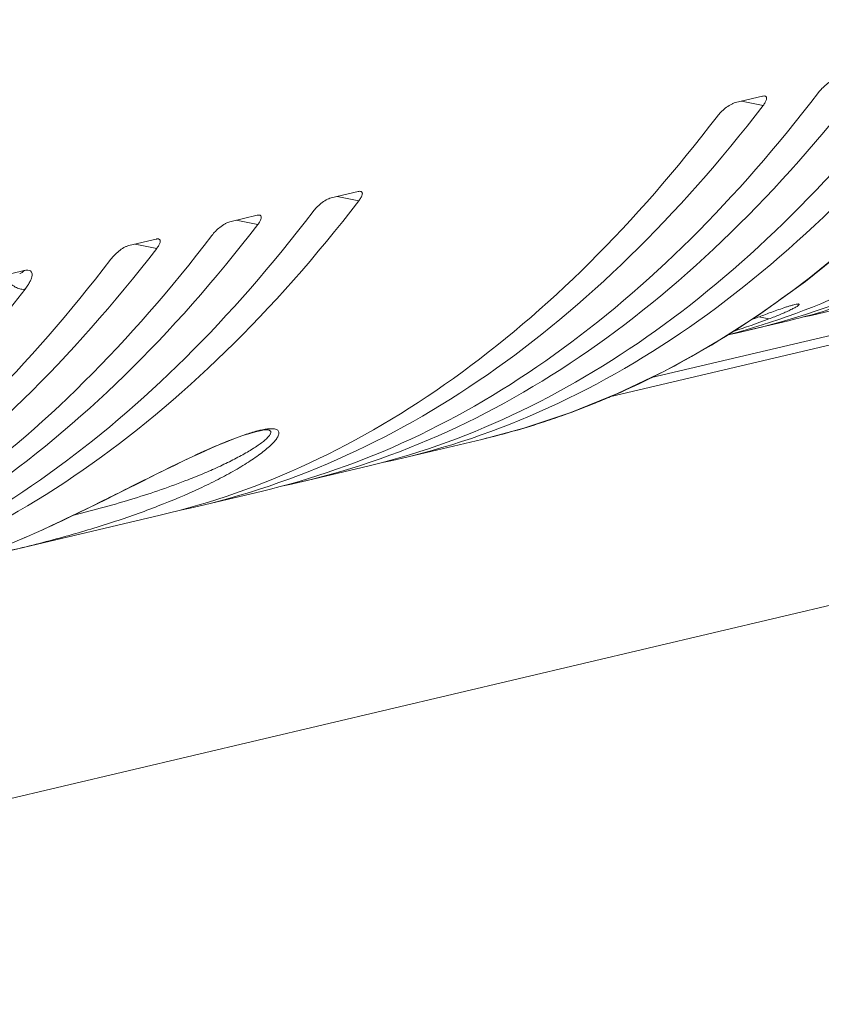
# Model space of a CAD drawing. Units: millimetres. Extents: x 38248 to 40279, y 2102 to 3329.
# Drawn here: x 39135 to 39170, y 2262 to 2306 of the extents above; entities that cross this region are included whole.
import ezdxf

# ---------------------------------------------------------------- set-up
doc = ezdxf.new("R2010")
doc.units = ezdxf.units.MM
doc.layers.add('细实线', color=7, linetype='Continuous', lineweight=13)

msp = doc.modelspace()

# ---------------------------------------------------------------- linework, layer by layer
at = {"layer": '细实线'}
for p, q in [((39229.775, 2305.844), (39162.651, 2290.026)), ((39229.477, 2305.351), (39160.793, 2289.165)), ((39167.566, 2302.463), (39166.361, 2302.179)), ((39166.635, 2302.243), (39167.591, 2302.052)), ((39149.691, 2298.25), (39148.486, 2297.966)), ((39148.76, 2298.031), (39149.717, 2297.84)), ((39145.222, 2297.197), (39144.017, 2296.913)), ((39144.292, 2296.978), (39145.248, 2296.787)), ((39140.753, 2296.144), (39139.549, 2295.86)), ((39139.823, 2295.925), (39140.779, 2295.734)), ((39055.645, 2276.073), (39134.913, 2294.753)), ((39134.722, 2294.623), (39134.737, 2294.626)), ((39167.402, 2292.706), (39167.842, 2292.615)), ((39166.988, 2292.127), (39168.462, 2292.474)), ((39214.621, 2290.344), (38981.642, 2235.441)), ((38981.642, 2235.441), (39214.621, 2290.344)), ((39145.643, 2287.711), (39145.688, 2287.709)), ((39145.688, 2287.709), (39145.703, 2287.707)), ((39145.702, 2287.707), (39145.703, 2287.707)), ((39145.703, 2287.707), (39145.749, 2287.695)), ((39151.644, 2286.465), (39155.153, 2287.292)), ((39147.175, 2285.412), (39149.863, 2286.045)), ((39142.706, 2284.359), (39145.395, 2284.992)), ((39134.138, 2282.34), (39140.926, 2283.939)), ((39136.49, 2283.645), (39136.597, 2283.695)), ((39136.548, 2283.678), (39136.594, 2283.7))]:
    msp.add_line(p, q, dxfattribs=at)
for points in [[(39169.463, 2294.268), (39171.531, 2295.938), (39173.591, 2297.795), (39175.639, 2299.845), (39177.672, 2302.096)], [(39155.146, 2287.29), (39157.009, 2287.786), (39159.082, 2288.475), (39161.158, 2289.313), (39163.235, 2290.305), (39165.313, 2291.457), (39167.389, 2292.776), (39169.463, 2294.268)], [(39139.328, 2285.034), (39140.1, 2285.421), (39140.478, 2285.609), (39140.848, 2285.793), (39141.211, 2285.972), (39141.564, 2286.144), (39141.908, 2286.31), (39142.245, 2286.47), (39142.576, 2286.624), (39142.901, 2286.772), (39143.221, 2286.914), (39143.533, 2287.049), (39143.834, 2287.173), (39144.12, 2287.287), (39144.387, 2287.387), (39144.632, 2287.473), (39144.85, 2287.543), (39145.042, 2287.6), (39145.211, 2287.643), (39145.356, 2287.675), (39145.478, 2287.696), (39145.574, 2287.707), (39145.643, 2287.711)], [(39136.597, 2283.695), (39136.957, 2283.866), (39137.352, 2284.057), (39137.749, 2284.25), (39138.146, 2284.445), (39138.542, 2284.641), (39138.936, 2284.838), (39139.328, 2285.034)], [(39134.707, 2282.846), (39134.826, 2282.897), (39134.947, 2282.949), (39135.072, 2283.003), (39135.199, 2283.058), (39135.33, 2283.116), (39135.464, 2283.175), (39135.601, 2283.236), (39135.741, 2283.3), (39135.884, 2283.365), (39136.031, 2283.432), (39136.181, 2283.501), (39136.334, 2283.572), (39136.49, 2283.645)]]:
    msp.add_lwpolyline(points, dxfattribs=at)
for centre, radius, start, end in [((39146.32, 2322.881), 36.697, 293.3187, 296.2575), ((39145.861, 2323.832), 37.752, 296.2428, 296.7849), ((39146.669, 2322.075), 35.818, 292.1357, 293.3152), ((39146.984, 2321.29), 34.972, 289.7528, 292.1424), ((39147.214, 2320.65), 34.292, 288.1705, 289.7532), ((39145.894, 2285.835), 1.929, 95.3445, 96.2512), ((39147.39, 2320.107), 33.721, 286.0731, 288.1742), ((39147.564, 2319.492), 33.082, 283.2631, 286.0786)]:
    msp.add_arc(centre, radius, start, end, dxfattribs=at)
for centre, major_axis, ratio, start_param, end_param in [((39137.242, 2408.182), (-9.432, 122.491), 0.512589, 3.207063, 3.659655), ((39135.603, 2407.795), (-9.375, 122.51), 0.50741, 3.220741, 3.659098), ((39132.774, 2407.129), (-9.432, 122.491), 0.512589, 3.207063, 3.659655), ((39131.134, 2406.742), (-9.375, 122.51), 0.50741, 3.220741, 3.659098), ((39128.305, 2406.075), (-9.432, 122.491), 0.512589, 3.207063, 3.659655), ((39126.665, 2405.689), (-9.375, 122.51), 0.50741, 3.220741, 3.659098), ((39110.43, 2401.863), (-9.432, 122.491), 0.512589, 3.207063, 3.659655), ((39108.791, 2401.477), (-9.375, 122.51), 0.50741, 3.220741, 3.659098), ((39105.961, 2400.81), (-9.432, 122.491), 0.512589, 3.207063, 3.659655), ((39104.322, 2400.424), (-9.375, 122.51), 0.50741, 3.220741, 3.659098), ((39101.493, 2399.757), (-9.432, 122.491), 0.512589, 3.207063, 3.659655), ((39099.853, 2399.371), (-9.375, 122.51), 0.50741, 3.220741, 3.659098), ((39153.033, 2411.903), (-9.1, 120.529), 0.508245, 3.20578, 3.335459), ((39151.368, 2411.51), (-9.064, 120.541), 0.504816, 3.234669, 3.335079), ((39156.265, 2412.664), (-9.1, 120.529), 0.508245, 3.207826, 3.289688), ((39154.599, 2412.272), (-9.064, 120.541), 0.504816, 3.221018, 3.289308), ((39149.802, 2411.141), (-9.1, 120.529), 0.508245, -3.019925, -2.993497)]:
    msp.add_ellipse(centre, major_axis=major_axis, ratio=ratio, start_param=start_param, end_param=end_param, dxfattribs=at)
for points, knots in [([(39170.034, 2302.628), (39170.082, 2302.69), (39170.193, 2302.816), (39170.385, 2302.989), (39170.568, 2303.118), (39170.719, 2303.196), (39170.794, 2303.223), (39170.83, 2303.232)], [0, 0, 0, 0, 0.233328, 0.494867, 0.765733, 0.891796, 1, 1, 1, 1]), ([(39165.565, 2301.575), (39165.613, 2301.637), (39165.724, 2301.763), (39165.916, 2301.936), (39166.099, 2302.065), (39166.251, 2302.143), (39166.325, 2302.17), (39166.361, 2302.179)], [0, 0, 0, 0, 0.233328, 0.494867, 0.765733, 0.891796, 1, 1, 1, 1]), ([(39167.566, 2302.463), (39167.576, 2302.465), (39167.61, 2302.472), (39167.646, 2302.474), (39167.67, 2302.469)], [0, 0, 0, 0, 0.290933, 1, 1, 1, 1]), ([(39167.67, 2302.469), (39167.685, 2302.466), (39167.714, 2302.455), (39167.741, 2302.417), (39167.747, 2302.369), (39167.735, 2302.291), (39167.683, 2302.181), (39167.626, 2302.097), (39167.591, 2302.052)], [0, 0, 0, 0, 0.095497, 0.179512, 0.271639, 0.381217, 0.656825, 1, 1, 1, 1]), ([(39149.691, 2298.25), (39149.701, 2298.253), (39149.735, 2298.259), (39149.771, 2298.261), (39149.795, 2298.256)], [0, 0, 0, 0, 0.290933, 1, 1, 1, 1]), ([(39149.795, 2298.256), (39149.81, 2298.253), (39149.839, 2298.242), (39149.867, 2298.204), (39149.873, 2298.156), (39149.86, 2298.079), (39149.808, 2297.969), (39149.751, 2297.885), (39149.717, 2297.84)], [0, 0, 0, 0, 0.095497, 0.179512, 0.271639, 0.381217, 0.656825, 1, 1, 1, 1]), ([(39147.691, 2297.363), (39147.738, 2297.425), (39147.849, 2297.551), (39148.042, 2297.724), (39148.224, 2297.853), (39148.376, 2297.931), (39148.45, 2297.958), (39148.486, 2297.966)], [0, 0, 0, 0, 0.233328, 0.494867, 0.765733, 0.891796, 1, 1, 1, 1]), ([(39143.222, 2296.309), (39143.27, 2296.372), (39143.381, 2296.497), (39143.573, 2296.671), (39143.755, 2296.8), (39143.907, 2296.878), (39143.982, 2296.905), (39144.017, 2296.913)], [0, 0, 0, 0, 0.233328, 0.494867, 0.765733, 0.891796, 1, 1, 1, 1]), ([(39145.222, 2297.197), (39145.232, 2297.2), (39145.266, 2297.206), (39145.302, 2297.208), (39145.326, 2297.203)], [0, 0, 0, 0, 0.290933, 1, 1, 1, 1]), ([(39145.326, 2297.203), (39145.342, 2297.2), (39145.371, 2297.189), (39145.398, 2297.151), (39145.404, 2297.103), (39145.391, 2297.025), (39145.34, 2296.916), (39145.282, 2296.832), (39145.248, 2296.787)], [0, 0, 0, 0, 0.095497, 0.179512, 0.271639, 0.381217, 0.656825, 1, 1, 1, 1]), ([(39140.753, 2296.144), (39140.763, 2296.146), (39140.797, 2296.153), (39140.833, 2296.155), (39140.858, 2296.15)], [0, 0, 0, 0, 0.290933, 1, 1, 1, 1]), ([(39140.858, 2296.15), (39140.873, 2296.147), (39140.902, 2296.136), (39140.929, 2296.098), (39140.935, 2296.05), (39140.922, 2295.972), (39140.871, 2295.862), (39140.814, 2295.778), (39140.779, 2295.734)], [0, 0, 0, 0, 0.095497, 0.179512, 0.271639, 0.381217, 0.656825, 1, 1, 1, 1]), ([(39138.753, 2295.256), (39138.801, 2295.319), (39138.912, 2295.444), (39139.104, 2295.618), (39139.287, 2295.746), (39139.438, 2295.825), (39139.513, 2295.852), (39139.549, 2295.86)], [0, 0, 0, 0, 0.233328, 0.494867, 0.765733, 0.891796, 1, 1, 1, 1]), ([(39162.874, 2290.13), (39164.261, 2290.831), (39167.01, 2292.437), (39169.56, 2294.34), (39170.81, 2295.373)], [0, 0, 0, 0, 0.489402, 1, 1, 1, 1]), ([(39134.913, 2294.753), (39134.888, 2294.721), (39134.832, 2294.665), (39134.759, 2294.631), (39134.722, 2294.623)], [0, 0, 0, 0, 0.515372, 1, 1, 1, 1]), ([(39134.913, 2294.753), (39134.967, 2294.766), (39135.064, 2294.781), (39135.18, 2294.754), (39135.235, 2294.704), (39135.27, 2294.641), (39135.276, 2294.538), (39135.243, 2294.405), (39135.177, 2294.256), (39135.081, 2294.095), (39135.003, 2293.988), (39134.96, 2293.933)], [0, 0, 0, 0, 0.141088, 0.241735, 0.283973, 0.325641, 0.418195, 0.532104, 0.668383, 0.825118, 1, 1, 1, 1]), ([(39134.96, 2293.933), (39134.901, 2293.919), (39134.764, 2293.923), (39134.564, 2293.994), (39134.374, 2294.119), (39134.268, 2294.233), (39134.224, 2294.296)], [0, 0, 0, 0, 0.212319, 0.46253, 0.733405, 1, 1, 1, 1]), ([(39134.96, 2293.933), (39133.239, 2291.729), (39129.662, 2287.677), (39124.583, 2283.389), (39120.361, 2280.674), (39117.177, 2279.015), (39113.931, 2277.701), (39111.714, 2277.055), (39110.604, 2276.794)], [0, 0, 0, 0, 0.276512, 0.532674, 0.654263, 0.772206, 0.887192, 1, 1, 1, 1]), ([(39167.093, 2292.588), (39167.269, 2292.655), (39167.54, 2292.758), (39167.908, 2292.895), (39168.202, 2293.002), (39168.453, 2293.089), (39168.655, 2293.156), (39168.8, 2293.201), (39168.931, 2293.237), (39169.038, 2293.263), (39169.115, 2293.276), (39169.156, 2293.278), (39169.17, 2293.275)], [0, 0, 0, 0, 0.258295, 0.395482, 0.538254, 0.685379, 0.758833, 0.82949, 0.893132, 0.944363, 0.979752, 1, 1, 1, 1]), ([(39169.17, 2293.275), (39169.175, 2293.274), (39169.184, 2293.272), (39169.19, 2293.261), (39169.186, 2293.249), (39169.171, 2293.23), (39169.138, 2293.203), (39169.088, 2293.169), (39169.023, 2293.131), (39168.948, 2293.09), (39168.864, 2293.047), (39168.772, 2293.002), (39168.673, 2292.956), (39168.531, 2292.892), (39168.339, 2292.81), (39168.097, 2292.712), (39167.928, 2292.647), (39167.842, 2292.615)], [0, 0, 0, 0, 0.00953, 0.015828, 0.023154, 0.033518, 0.063567, 0.104291, 0.153585, 0.209873, 0.272002, 0.339113, 0.410546, 0.485801, 0.646255, 0.818162, 1, 1, 1, 1]), ([(39136.594, 2283.7), (39137.257, 2284.013), (39138.278, 2284.515), (39139.681, 2285.219), (39140.839, 2285.799), (39142.07, 2286.401), (39143.14, 2286.895), (39144.012, 2287.259), (39144.635, 2287.492), (39145.187, 2287.663), (39145.532, 2287.736), (39145.684, 2287.753)], [0, 0, 0, 0, 0.220486, 0.342147, 0.471995, 0.610037, 0.754258, 0.826177, 0.89439, 0.954038, 1, 1, 1, 1]), ([(39145.714, 2287.756), (39145.764, 2287.76), (39145.853, 2287.765), (39145.973, 2287.757), (39146.065, 2287.735), (39146.132, 2287.698), (39146.173, 2287.647), (39146.188, 2287.586), (39146.18, 2287.519), (39146.144, 2287.416), (39146.054, 2287.278), (39145.902, 2287.106), (39145.706, 2286.923), (39145.471, 2286.731), (39145.204, 2286.533), (39144.907, 2286.332), (39144.585, 2286.129), (39144.115, 2285.851), (39143.478, 2285.508), (39142.948, 2285.25), (39142.672, 2285.121)], [0, 0, 0, 0, 0.030144, 0.054193, 0.072924, 0.087556, 0.099827, 0.111756, 0.124946, 0.140225, 0.177848, 0.224633, 0.279468, 0.341234, 0.408979, 0.481924, 0.559433, 0.640979, 0.814542, 1, 1, 1, 1]), ([(39145.749, 2287.695), (39145.765, 2287.689), (39145.794, 2287.674), (39145.832, 2287.621), (39145.817, 2287.55), (39145.781, 2287.486), (39145.719, 2287.404), (39145.612, 2287.297), (39145.45, 2287.163), (39145.255, 2287.022), (39145.031, 2286.876), (39144.782, 2286.726), (39144.512, 2286.573), (39144.116, 2286.364), (39143.581, 2286.103), (39142.894, 2285.799), (39142.416, 2285.605), (39142.169, 2285.509)], [0, 0, 0, 0, 0.012015, 0.021649, 0.042284, 0.056016, 0.072255, 0.111815, 0.159769, 0.214838, 0.275958, 0.342279, 0.413125, 0.487941, 0.647783, 0.8191, 1, 1, 1, 1]), ([(39142.672, 2285.121), (39142.072, 2284.842), (39140.803, 2284.309), (39138.785, 2283.596), (39136.585, 2282.94), (39135.052, 2282.555), (39134.256, 2282.367)], [0, 0, 0, 0, 0.223674, 0.465374, 0.723511, 1, 1, 1, 1]), ([(39142.169, 2285.509), (39141.384, 2285.202), (39139.713, 2284.63), (39138.01, 2284.163), (39137.114, 2283.941)], [0, 0, 0, 0, 0.477298, 1, 1, 1, 1]), ([(39131.501, 2281.718), (39131.626, 2281.748), (39131.915, 2281.826), (39132.392, 2281.971), (39132.955, 2282.162), (39133.827, 2282.483), (39135.037, 2282.981), (39136.024, 2283.431), (39136.548, 2283.678)], [0, 0, 0, 0, 0.07095, 0.165529, 0.276279, 0.399833, 0.679589, 1, 1, 1, 1])]:
    msp.add_open_spline(points, degree=3, knots=knots, dxfattribs=at)

doc.saveas('drawing.dxf')
